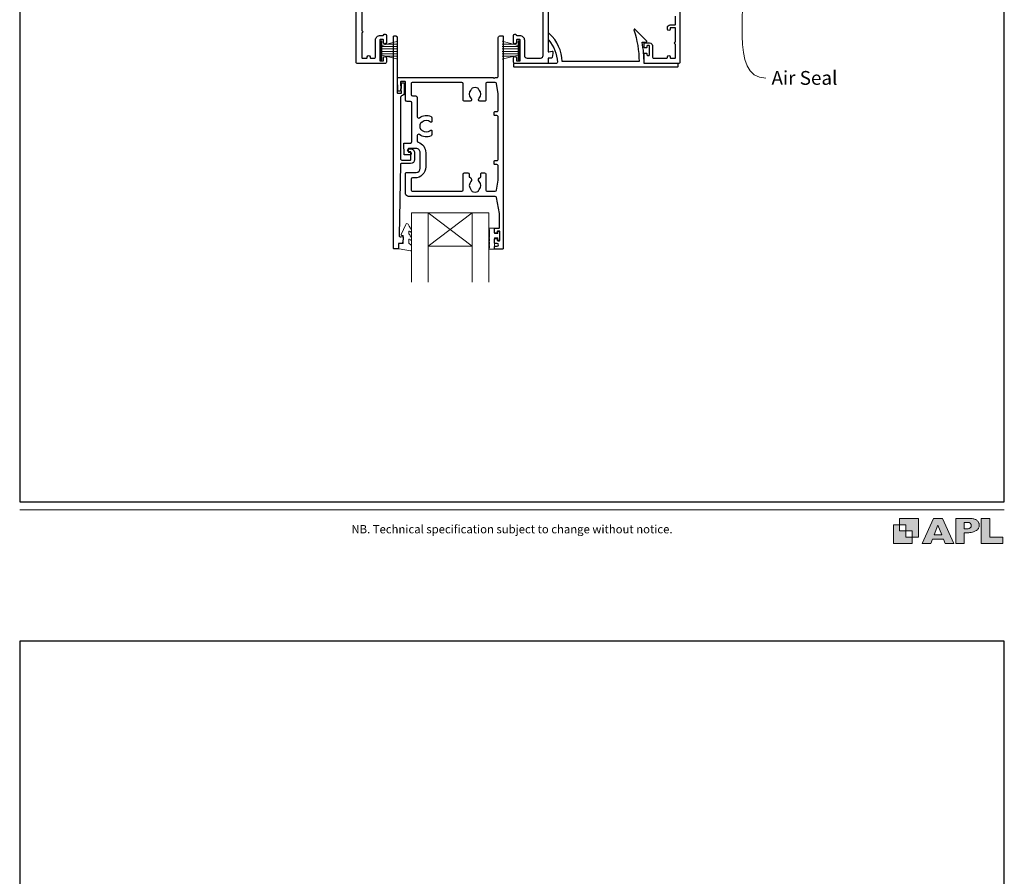
# Model space of a CAD drawing. Units: millimetres. Extents: x 23 to 1863, y -511 to 568.
# Drawn here: x 23 to 379, y -116 to 194 of the extents above; entities that cross this region are included whole.
import ezdxf
from ezdxf import colors
from ezdxf.entities.mleader import LeaderData, LeaderLine
from ezdxf.math import Vec2, Vec3

# ---------------------------------------------------------------- set-up
doc = ezdxf.new("R2010")
doc.units = ezdxf.units.MM
doc.header["$MEASUREMENT"] = 0
doc.layers.get('Defpoints').update_dxf_attribs({"color": 1})
doc.layers.add('APL Joinery', color=2, linetype='Continuous')
doc.styles.add('Arial-Regular', font='arial.ttf')
doc.styles.add('General notes', font='arial.ttf', dxfattribs={"height": 3.5})

# ---------------------------------------------------------------- blocks, each defined once
blk = doc.blocks.new('foot')
at = {"layer": 'APL Joinery'}
h = blk.add_hatch(color=250, dxfattribs=at)
h.paths.add_polyline_path([(348.11, 6.56), (348.11, 13.32), (341.35, 13.32), (341.35, 11.07), (343.61, 11.07), (343.61, 8.81), (345.86, 8.81), (345.86, 6.56)])
h.paths.add_polyline_path([(345.86, 4.31), (339.1, 4.31), (339.1, 11.07), (341.35, 11.07), (341.35, 8.81), (343.61, 8.81), (343.61, 6.56), (345.86, 6.56)])
h = blk.add_hatch(color=250, dxfattribs=at)
h.paths.add_polyline_path([(349.46, 4.31), (352.6, 4.31), (353.18, 5.78), (357.22, 5.78), (357.8, 4.31), (360.95, 4.31), (356.85, 13.32), (353.55, 13.32)])
h.paths.add_polyline_path([(355.21, 10.9), (356.59, 7.39), (353.82, 7.39)], flags=16)
h.paths.add_polyline_path([(361.61, 4.31), (364.73, 4.31), (364.73, 8.16), (365.06, 8.16), (365.48, 8.15), (365.86, 8.17), (366.32, 8.18), (366.78, 8.22), (367.22, 8.3), (367.63, 8.37), (368.01, 8.47), (368.3, 8.58), (368.58, 8.68), (368.83, 8.81), (369.09, 8.96), (369.29, 9.09), (369.47, 9.26), (369.65, 9.44), (369.81, 9.66), (369.91, 9.83), (370.02, 10.07), (370.09, 10.31), (370.12, 10.5), (370.13, 10.64), (370.13, 10.76), (370.13, 10.95), (370.11, 11.21), (370.06, 11.45), (369.98, 11.66), (369.89, 11.87), (369.8, 12.06), (369.65, 12.26), (369.5, 12.42), (369.29, 12.6), (369.08, 12.76), (368.87, 12.88), (368.63, 12.99), (368.36, 13.09), (368.12, 13.16), (367.88, 13.22), (367.56, 13.28), (367.36, 13.31), (367.23, 13.32), (361.61, 13.32)])
h.paths.add_polyline_path([(364.73, 9.57), (364.73, 11.9), (366.08, 11.9, -1), (366.08, 9.57)], flags=16)
h.paths.add_polyline_path([(370.79, 4.31), (378.68, 4.31), (378.69, 6.55), (373.91, 6.55), (373.91, 13.32), (370.79, 13.32)])
at = {"layer": 'APL Joinery', "color": 7, "lineweight": 9}
for points in [[(23.19, 16.38), (379.17, 16.38)], [(367.23, 13.32), (361.61, 13.32), (361.61, 4.31), (364.73, 4.31), (364.73, 8.16), (365.06, 8.16), (365.48, 8.15), (365.86, 8.17), (366.32, 8.18), (366.78, 8.22), (367.22, 8.3), (367.63, 8.37), (368.01, 8.47), (368.3, 8.58), (368.58, 8.68), (368.83, 8.81), (369.09, 8.96), (369.29, 9.09), (369.47, 9.26), (369.65, 9.44), (369.81, 9.66), (369.91, 9.83), (370.02, 10.07), (370.09, 10.31), (370.12, 10.5), (370.13, 10.64), (370.13, 10.64), (370.13, 10.76), (370.13, 10.95), (370.11, 11.21), (370.06, 11.45), (369.98, 11.66), (369.89, 11.87), (369.8, 12.06), (369.65, 12.26), (369.5, 12.42), (369.29, 12.6), (369.08, 12.76), (368.87, 12.88), (368.63, 12.99), (368.36, 13.09), (368.12, 13.16), (367.88, 13.22), (367.56, 13.28), (367.36, 13.31), (367.23, 13.32), (367.13, 13.32)]]:
    blk.add_lwpolyline(points, dxfattribs=at)
for points in [[(345.86, 4.31), (339.1, 4.31), (339.1, 11.07), (341.35, 11.07), (341.35, 8.81), (343.61, 8.81), (343.61, 6.56), (345.86, 6.56)], [(348.11, 6.56), (348.11, 13.32), (341.35, 13.32), (341.35, 11.07), (343.61, 11.07), (343.61, 8.81), (345.86, 8.81), (345.86, 6.56)], [(357.22, 5.78), (357.8, 4.31), (360.95, 4.31), (356.85, 13.32), (353.55, 13.32), (349.46, 4.31), (352.6, 4.31), (353.18, 5.78)], [(353.82, 7.39), (355.21, 10.9), (356.59, 7.39)], [(373.91, 13.32), (370.79, 13.32), (370.79, 4.31), (378.68, 4.31), (378.69, 6.55), (373.91, 6.55)]]:
    blk.add_lwpolyline(points, close=True, dxfattribs=at)
blk.add_lwpolyline([(366.08, 11.9), (364.73, 11.9), (364.73, 9.57), (366.08, 9.57, 1)], format="xyb", close=True, dxfattribs=at)
at = {"layer": 'APL Joinery', "insert": (201.19, 7.94), "char_height": 3, "width": 356, "attachment_point": 8, "style": 'Arial-Regular'}
blk.add_mtext('{\\C7;NB. Technical specification subject to change without notice.}', dxfattribs=at)

msp = doc.modelspace()

# ---------------------------------------------------------------- linework, layer by layer
at = {"layer": 'APL Joinery', "color": 252, "lineweight": 15}
for p, q in [((153.61, 179.11), (153.61, 186.01)), ((153.61, 186.01), (154.11, 186.01)), ((153.86, 179.11), (153.86, 186.01)), ((154.11, 179.11), (154.11, 186.01)), ((154.11, 184.3), (159.86, 185.85)), ((203.41, 184.31), (197.66, 185.85)), ((203.41, 179.11), (203.41, 186.01)), ((203.91, 186.01), (203.41, 186.01)), ((203.66, 179.11), (203.66, 186.01)), ((203.91, 179.11), (203.91, 186.01)), ((154.11, 183.86), (159.86, 183.86)), ((154.11, 183.02), (159.86, 183.02)), ((154.11, 182.1), (159.86, 182.1)), ((155.57, 184.7), (159.86, 184.7)), ((201.95, 184.7), (197.66, 184.7)), ((203.41, 183.86), (197.66, 183.86)), ((203.41, 183.02), (197.66, 183.02)), ((203.41, 182.1), (197.66, 182.1)), ((154.11, 179.11), (153.61, 179.11)), ((154.11, 181.26), (159.86, 181.26)), ((159.86, 179.27), (154.11, 180.81)), ((155.57, 180.42), (159.86, 180.42)), ((203.41, 181.26), (197.66, 181.26)), ((197.66, 179.27), (203.41, 180.81)), ((201.95, 180.42), (197.66, 180.42)), ((203.41, 179.11), (203.91, 179.11))]:
    msp.add_line(p, q, dxfattribs=at)
at = {"layer": 'APL Joinery', "color": 7, "lineweight": 20}
for p, q in [((164.84, 123.73), (192.84, 123.73)), ((164.84, 123.73), (164.84, 98.73)), ((170.84, 123.73), (170.84, 98.73)), ((186.84, 123.73), (186.84, 98.73)), ((192.84, 123.73), (192.84, 98.73)), ((170.84, 111.73), (186.84, 111.73))]:
    msp.add_line(p, q, dxfattribs=at)
at = {"layer": 'APL Joinery', "color": 8, "lineweight": 5}
for p, q in [((186.84, 123.73), (170.84, 111.73)), ((170.84, 123.73), (186.84, 111.73))]:
    msp.add_line(p, q, dxfattribs=at)
at = {"layer": 'APL Joinery', "color": 2, "lineweight": 25}
for points in [[(146.86, 198.51), (146.86, 189.61, -1), (146.86, 188.81), (146.86, 179.91, 0.414214), (147.06, 179.71), (148.66, 179.71, 0.414214), (148.86, 179.91), (148.86, 180.21, -1), (149.86, 180.21), (149.86, 179.91, 0.414214), (150.06, 179.71), (151.36, 179.71, 0.414214), (151.86, 180.21), (151.86, 186.21, -0.414214), (153.56, 187.91), (154.59, 187.91, 0.331714), (154.78, 188.05, -0.864743), (155.76, 187.91), (155.76, 185.36, -1), (154.76, 185.36), (154.76, 186.21, 0.414214), (154.56, 186.41), (153.56, 186.41, 0.414214), (153.36, 186.21), (153.36, 178.91, 0.414213), (153.56, 178.71), (154.56, 178.71, 0.414214), (154.76, 178.91), (154.76, 179.76, -1), (155.76, 179.76), (155.76, 178.21, -0.414273), (155.26, 177.71), (145.36, 177.71, -0.414214), (144.86, 178.21), (144.86, 236.31, -0.414214)], [(214.26, 207.21), (214.26, 182.12, 0.493147), (214.51, 181.93), (215.71, 182.25, -0.493145), (215.96, 182.06), (215.96, 181.41), (215.69, 179.87, -0.36397), (215.49, 179.71), (214.26, 179.71), (214.26, 177.91, -0.415306), (214.06, 177.71), (202.26, 177.71, -0.414582), (201.76, 178.21), (201.76, 179.76, -1), (202.76, 179.76), (202.76, 178.91, 0.414214), (202.96, 178.71), (203.96, 178.71, 0.414213), (204.16, 178.91), (204.16, 186.21, 0.414214), (203.96, 186.41), (202.96, 186.41, 0.414214), (202.76, 186.21), (202.76, 185.36, -1), (201.76, 185.36), (201.76, 187.91, -0.864743), (202.74, 188.05, 0.331714), (202.93, 187.91), (203.96, 187.91, -0.414214), (205.66, 186.21), (205.66, 180.71, 0.414214), (206.66, 179.71), (211.46, 179.71, 0.414214), (212.46, 180.71), (212.46, 207.21, 0.414213)], [(261.86, 196.41), (261.86, 178.21, -0.414943), (261.36, 177.71), (249.16, 177.71, -0.414214), (248.96, 177.91), (248.96, 181.26, -0.414427), (249.16, 181.46), (249.76, 181.46, -0.414214), (249.96, 181.26), (249.96, 180.91, 0.414203), (250.16, 180.71), (250.76, 180.71, 0.414224), (250.96, 180.91), (250.96, 184.01, 0.414203), (250.76, 184.21), (250.16, 184.21, 0.414224), (249.96, 184.01), (249.96, 183.66, -0.414214), (249.76, 183.46), (249.16, 183.46, -0.414427), (248.96, 183.66), (248.96, 185.01, -0.414427), (249.16, 185.21), (250.96, 185.21, -0.414233), (251.96, 184.21), (251.96, 180.21, 0.414219), (252.46, 179.71), (255.46, 179.71), (257.16, 179.71, 0.414214), (257.36, 179.91), (257.36, 180.21, -1), (258.36, 180.21), (258.36, 179.91, 0.414214), (258.56, 179.71), (260.16, 179.71, 0.414214), (260.36, 179.91), (260.36, 184.76, -1), (260.36, 185.56), (260.36, 190.41, 0.414213), (260.06, 190.71), (258.56, 190.71, 0.414214), (258.36, 190.51), (258.36, 190.21, -1), (257.36, 190.21), (257.36, 190.71, -0.414214), (258.36, 191.71), (260.06, 191.71, 0.414214), (260.36, 192.01), (260.36, 194.91, 0.414214)]]:
    msp.add_lwpolyline(points, format="xyb", dxfattribs=at)
for points in [[(214.5, 186.17, -0.16739), (217.59, 178.23, -0.425895), (217.09, 177.71), (201.96, 177.71, 0.414214), (201.76, 177.51), (201.76, 176.71, 0.414214), (201.96, 176.51), (261.06, 176.51, 0.414212), (261.26, 176.71), (261.26, 177.51, 0.414215), (261.06, 177.71), (248.96, 177.71, 0.045849), (248.24, 185.51), (249.76, 185.51, 0.668164), (249.9, 185.85), (245.63, 190.12, 0.783601), (245.3, 189.92, -0.070843), (247.15, 178.51), (219.38, 178.51, 0.191629), (214.77, 188.51, 0.658931), (214.26, 188.29), (214.26, 186.82, 0.177615)], [(163.92, 145.86, -1.000001), (163.92, 146.86), (164.76, 146.86, -0.414214), (165.96, 145.66), (165.96, 143.06, -0.414213), (164.46, 141.56), (161.13, 141.56, 0.409056), (160.83, 141.26), (160.35, 115.6, 0.499085), (160.98, 115.11), (161.58, 115.27, -0.493199), (161.83, 115.08), (161.83, 114.25), (161.6, 112.9, -0.364027), (161.4, 112.73), (160.14, 112.73), (160.14, 111.03, -0.414223), (159.84, 110.73), (158.64, 110.73, -0.414338), (158.34, 111.03), (158.34, 187.53, -0.393036), (158.54, 187.73), (159.14, 187.73, -0.414214), (159.64, 187.23), (159.64, 167.24, 0.404024), (159.84, 167.04), (161.04, 167, 0.424477), (161.24, 167.2), (161.24, 167.85, -0.414214), (161.04, 168.05), (161.04, 168.55, -0.414214), (161.24, 168.75), (161.24, 170.6, -0.414214), (161.44, 170.8), (162.04, 170.8, -0.414214), (162.24, 170.6), (162.24, 167.2, -0.363179), (161.25, 166.02, 0.363179), (160.84, 165.53), (160.84, 143.36, 0.414214), (161.34, 142.86), (164.46, 142.86, 0.414213), (164.66, 143.06), (164.66, 145.66, 0.414214), (164.46, 145.86)], [(195.12, 129.71), (163.74, 129.71, -0.414214), (162.74, 130.71), (162.74, 138.11, -0.414212), (163.04, 138.41), (166.51, 138.41, 0.414212), (168.01, 139.91), (168.01, 145.51, 0.414214), (166.51, 147.01), (163.84, 147.01, 0.424474), (163.64, 146.8), (163.67, 145.9, 0.404027), (163.87, 145.71), (164.26, 145.71, -1.000573), (164.26, 144.71), (162.4, 144.71, -0.404027), (162.2, 144.9), (162.07, 148.8, -0.424475), (162.27, 149.01), (164.44, 149.01, 0.414213), (164.94, 149.51), (164.94, 163.53, 0.414212), (164.44, 164.03), (163.24, 164.03, -0.414212), (162.74, 164.53), (162.74, 171.03, 0.414212), (162.54, 171.23), (161.06, 171.23, 0.424477), (160.86, 171.02), (160.95, 168.25, -0.424477), (160.45, 167.73), (160.16, 167.73, -0.404024), (159.96, 167.92), (159.8, 172.5, -0.424476), (160, 172.71), (194.34, 172.71), (194.74, 172.31), (195.14, 172.71), (195.74, 172.71, 0.414214), (196.24, 173.21), (196.24, 187.21, -0.414214), (196.74, 187.71), (197.84, 187.71, -0.406954), (198.04, 187.51), (198.04, 110.91, -0.414214), (197.84, 110.71), (195.04, 110.71, -0.414214), (194.84, 110.91), (194.84, 111.51, -0.414203), (195.04, 111.71), (195.84, 111.71, 0.999978), (195.84, 112.71), (195.04, 112.71, -0.414417), (194.84, 112.91), (194.84, 114.26, -0.414427), (195.04, 114.46), (195.64, 114.46, -0.414214), (195.84, 114.26), (195.84, 113.91, 0.414203), (196.04, 113.71), (196.64, 113.71, 0.414224), (196.84, 113.91), (196.84, 117.01, 0.414203), (196.64, 117.21), (196.04, 117.21, 0.414224), (195.84, 117.01), (195.84, 116.66, -0.414214), (195.64, 116.46), (195.04, 116.46, -0.414427), (194.84, 116.66), (194.84, 118.01, -0.414427), (195.04, 118.21), (196.44, 118.21, 0.414196), (196.64, 118.41), (196.64, 123.33, 0.043353), (196.62, 123.5), (195.61, 129.29, 0.364352)], [(165.24, 136.41, 0.414213), (164.74, 135.91), (164.74, 132.11, 0.414234), (165.24, 131.61), (183.04, 131.61, 0.414192), (183.54, 132.11), (183.54, 137.71, -0.41421), (184.04, 138.21), (185.19, 138.21, -0.414211), (185.69, 137.71), (185.69, 136.91, 0.341999), (185.91, 136.62, -0.575837), (186.33, 135.12, 0.406262), (186.33, 132.2, -0.114784), (186.54, 131.85, 0.20211), (186.8, 131.55, 0.233326), (188.88, 131.55, 0.20211), (189.13, 131.85, -0.114784), (189.34, 132.2, 0.406262), (189.34, 135.13, -0.561578), (189.72, 136.61, 0.32998), (189.94, 136.9), (189.94, 137.91, -0.414214), (190.24, 138.21), (191.24, 138.21, -0.414214), (191.74, 137.71), (191.74, 132.11, 0.414234), (192.24, 131.61), (195.12, 131.61, 0.36432), (195.61, 132.02), (196.24, 135.56), (196.24, 140.71, 0.414214), (195.74, 141.21), (195.04, 141.21, -0.414214), (194.74, 141.51), (194.74, 142.41, -0.414214), (195.04, 142.71), (195.74, 142.71, 0.414214), (196.24, 143.21), (196.24, 158.41, 0.414214), (195.74, 158.91), (195.04, 158.91, -0.414214), (194.74, 159.21), (194.74, 160.11, -0.414214), (195.04, 160.41), (195.74, 160.41, 0.414214), (196.24, 160.91), (196.24, 166.75), (195.61, 170.49, 0.36432), (195.12, 170.91), (192.24, 170.91, 0.414234), (191.74, 170.41), (191.74, 164.61, -0.414214), (191.24, 164.11), (189.59, 164.11, -0.411546), (189.09, 164.6, -0.197757), (189.34, 165.24, 0.406262), (189.34, 168.17, -0.114784), (189.13, 168.52, 0.20211), (188.88, 168.81, 0.233326), (186.8, 168.81, 0.20211), (186.54, 168.52, -0.114784), (186.33, 168.17, 0.406262), (186.33, 165.24, -0.197879), (186.59, 164.6, -0.411377), (186.09, 164.11), (184.04, 164.11, -0.414224), (183.54, 164.61), (183.54, 170.41, 0.414202), (183.04, 170.91), (165.24, 170.91, 0.414234), (164.74, 170.41), (164.74, 166.53, 0.414212), (165.24, 166.03), (166.44, 166.03, -0.414212), (166.94, 165.53), (166.94, 158.52, 0.631302), (167.75, 158.14, -0.292592), (171.93, 158.61, -0.2859), (172.21, 158.16), (172.21, 156.8, -0.642224), (171.71, 156.58, -0.01477), (171.68, 156.61, 0.406262), (168.75, 156.61, -0.114784), (168.4, 156.4, 0.20211), (168.1, 156.15, 0.233326), (168.1, 154.07, 0.20211), (168.4, 153.81, -0.114784), (168.75, 153.6, 0.406262), (171.68, 153.6, -0.014863), (171.71, 153.64, -0.642057), (172.21, 153.41), (172.21, 152.06, -0.2859), (171.93, 151.61, -0.292592), (167.75, 152.08, 0.631302), (166.94, 151.69), (166.94, 149.78, 0.322528), (167.28, 149.3, -0.322528), (170.01, 145.51), (170.01, 140.41, -0.414213), (166.01, 136.41)]]:
    msp.add_lwpolyline(points, format="xyb", close=True, dxfattribs=at)
at = {"layer": 'APL Joinery', "color": 252, "lineweight": 15}
msp.add_lwpolyline([(163.84, 113, 0.209102), (163.92, 112.82), (164.68, 112.12, -0.209102), (164.84, 111.75), (164.84, 110.33, -0.460762), (164.55, 110.08), (160.35, 110.73, -0.394143), (160.14, 111), (160.29, 112.73), (161.84, 112.73), (161.84, 115.63), (161.34, 115.63, -0.548683), (161.11, 115.99), (162.8, 119.62, -0.620757), (163.6, 119.64), (163.97, 118.92, -0.076756), (164.78, 117.77, -0.115673), (164.84, 117.54), (164.84, 116.99, -0.700996), (164.48, 116.86, 0.090479), (164.13, 117.15, 0.574104), (163.84, 116.97), (163.84, 116.38, 0.197721), (163.98, 116.03, -0.081084), (164.79, 114.9, -0.114797), (164.84, 114.68), (164.84, 114.06, -0.723229), (164.48, 113.94, 0.088694), (164.15, 114.25, 0.596286), (163.84, 114.09), (163.84, 113)], format="xyb", dxfattribs=at)
msp.add_lwpolyline([(193.09, 114.93, 1), (193.09, 114.43), (193.09, 113.68, 1), (193.09, 113.18), (193.09, 112.43, 1), (193.09, 111.93), (193.09, 111.18, 1), (193.09, 110.68), (194.84, 110.68), (194.84, 114.69), (196.04, 114.69), (196.04, 113.94), (196.64, 113.94), (196.64, 117.04), (196.04, 117.04), (196.04, 116.29), (194.84, 116.29), (194.84, 118.24), (193.09, 118.24, 1), (193.09, 117.74)], format="xyb", close=True, dxfattribs=at)
at = {"layer": 'Defpoints', "color": 8}
for points in [[(23.19, 19.3), (379.19, 19.3), (379.19, 499.58), (23.19, 499.58)], [(23.19, -511.34), (379.19, -511.34), (379.19, -31.06), (23.19, -31.06)]]:
    msp.add_lwpolyline(points, close=True, dxfattribs=at)

# ---------------------------------------------------------------- block references
at = {"layer": 'APL Joinery', "color": 8}
msp.add_blockref('foot', (0, 0), dxfattribs=at)

# ---------------------------------------------------------------- leaders
at = {"layer": 'APL Joinery', "color": 0}
ml = msp.add_multileader_mtext('Standard', dxfattribs=at)
ml.set_content('{\\C0;Air Seal}', color=3, style='General notes')
ml.set_leader_properties(lineweight=13)
ml.build(insert=Vec2(0, 0))
ml.multileader.update_dxf_attribs({"leader_type": 2, "dogleg_length": 10, "arrow_head_size": 7})
ctx = ml.context
ctx.base_point, ctx.char_height, ctx.arrow_head_size, ctx.plane_origin = Vec3(293.02, 172.5), 5, 7, Vec3(571.65, 260.32)
notes = []
notes.append((ctx, [(0, (1, 1, 0), (283.02, 172.5), (1, 0), 10, [(1, [(282.28, 219.73)], 0, [])])]))
ctx.mtext.insert, ctx.mtext.width, ctx.mtext.defined_height, ctx.mtext.line_spacing_style, ctx.mtext.flow_direction = Vec3(295.02, 175.05), 38.3679, 6.82, 2, 5
for ctx, leaders in notes:
    for number, flags, end, landing, length, lines in leaders:
        leader = LeaderData()
        leader.index, (leader.has_last_leader_line, leader.has_dogleg_vector, leader.attachment_direction) = number, flags
        leader.last_leader_point, leader.dogleg_vector, leader.dogleg_length = Vec3(end), Vec3(landing), length
        for number, points, colour, breaks in lines:
            line = LeaderLine()
            line.index, line.vertices, line.color, line.breaks = number, Vec3.list(points), colors.encode_raw_color(colour), breaks
            leader.lines.append(line)
        ctx.leaders.append(leader)

doc.saveas('drawing.dxf')
